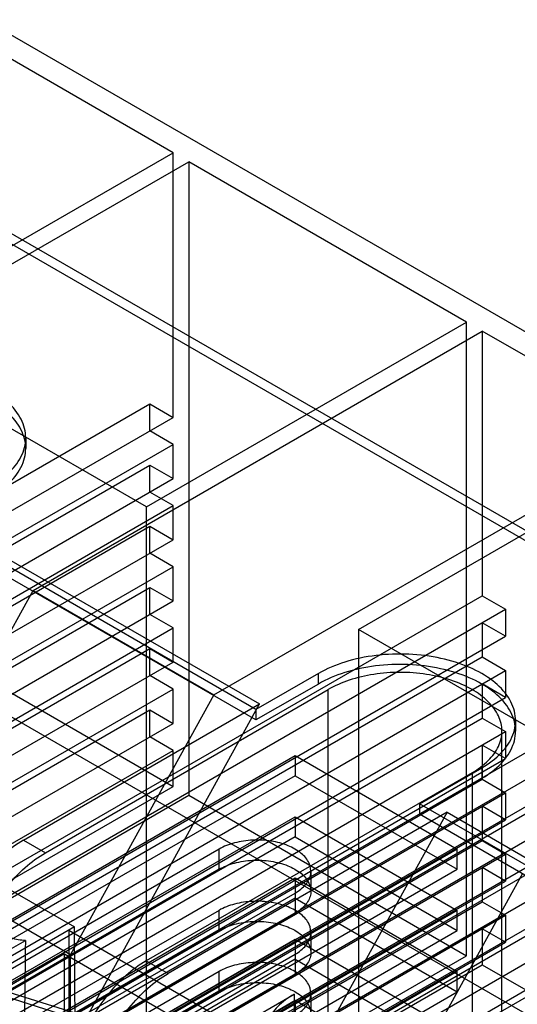
# Model space of a CAD drawing. Units: millimetres. Extents: x 47 to 364, y 155 to 419.
# Drawn here: x 286 to 314, y 362 to 419 of the extents above; entities that cross this region are included whole.
import ezdxf

# ---------------------------------------------------------------- set-up
doc = ezdxf.new("R2010")
doc.units = ezdxf.units.MM
doc.header["$LTSCALE"] = 37.312145
doc.layers.get('0').update_dxf_attribs({"linetype": 'CONTINUOUS'})

msp = doc.modelspace()

# ---------------------------------------------------------------- linework, layer by layer
at = {"color": 7, "linetype": 'CONTINUOUS'}
for p, q in [((352.377, 379.48), (283.642, 419.163)), ((294.517, 411.495), (284.1, 417.509)), ((273.082, 413.833), (354.084, 367.068)), ((273.082, 413.232), (354.084, 366.466)), ((268.646, 396.558), (294.517, 411.495)), ((294.517, 396.252), (294.517, 411.495)), ((276.97, 400.327), (295.415, 410.977)), ((295.415, 410.977), (295.415, 374.476)), ((311.418, 401.738), (295.415, 410.977)), ((292.973, 391.088), (311.418, 401.738)), ((311.418, 365.237), (311.418, 401.738)), ((286.445, 386.282), (312.316, 401.219)), ((312.316, 401.219), (312.316, 385.976)), ((322.734, 395.205), (312.316, 401.219)), ((292.973, 391.088), (276.97, 400.327)), ((259.046, 377.328), (293.17, 397.029)), ((293.17, 395.474), (293.17, 397.029)), ((293.17, 397.029), (294.517, 396.252)), ((259.046, 375.772), (294.517, 396.252)), ((294.517, 394.696), (293.17, 395.474)), ((286.023, 395.065), (286.023, 394.463)), ((296.862, 380.268), (322.734, 395.205)), ((260.393, 374.994), (294.517, 394.696)), ((294.517, 392.726), (294.517, 394.696)), ((305.186, 384.037), (323.632, 394.686)), ((259.046, 373.802), (293.17, 393.504)), ((293.17, 391.948), (293.17, 393.504)), ((293.17, 393.504), (294.517, 392.726)), ((261.65, 373.75), (294.517, 392.726)), ((294.517, 391.171), (293.17, 391.948)), ((260.393, 371.469), (294.517, 391.171)), ((292.973, 354.587), (292.973, 391.088)), ((294.517, 389.2), (294.517, 391.171)), ((259.046, 370.276), (293.17, 389.978)), ((299.286, 379.417), (280.481, 390.274)), ((282.08, 389.787), (299.484, 379.739)), ((293.17, 388.423), (293.17, 389.978)), ((293.17, 389.978), (294.517, 389.2)), ((261.65, 370.224), (294.517, 389.2)), ((299.286, 378.816), (280.481, 389.673)), ((294.517, 387.645), (293.17, 388.423)), ((260.393, 367.943), (294.517, 387.645)), ((294.517, 385.675), (294.517, 387.645)), ((259.046, 366.751), (293.17, 386.452)), ((293.17, 384.897), (293.17, 386.452)), ((293.17, 386.452), (294.517, 385.675)), ((278.192, 371.318), (286.445, 386.282)), ((278.192, 366.274), (312.316, 385.976)), ((286.445, 386.282), (296.862, 380.268)), ((312.316, 385.976), (313.663, 385.198)), ((261.65, 366.699), (294.517, 385.675)), ((278.192, 364.718), (313.663, 385.198)), ((313.663, 385.198), (313.663, 383.643)), ((294.517, 384.119), (293.17, 384.897)), ((260.393, 364.417), (294.517, 384.119)), ((294.517, 382.149), (294.517, 384.119)), ((312.316, 384.42), (312.316, 382.45)), ((313.663, 383.643), (312.316, 384.42)), ((279.539, 363.941), (313.663, 383.643)), ((305.186, 384.037), (305.186, 347.536)), ((321.189, 374.798), (305.186, 384.037)), ((259.046, 363.225), (293.17, 382.927)), ((293.17, 381.371), (293.17, 382.927)), ((293.17, 382.927), (294.517, 382.149)), ((279.449, 363.474), (312.316, 382.45)), ((312.316, 382.45), (313.663, 381.672)), ((261.65, 363.173), (294.517, 382.149)), ((278.192, 361.193), (313.663, 381.672)), ((294.517, 380.594), (293.17, 381.371)), ((302.878, 381.491), (299.286, 379.417)), ((302.878, 380.89), (302.878, 381.491)), ((313.663, 381.672), (313.663, 380.117)), ((284.1, 381.008), (294.517, 374.994)), ((287.262, 361.037), (321.386, 380.739)), ((302.878, 380.89), (299.286, 378.816)), ((312.316, 380.895), (312.316, 378.924)), ((313.663, 380.117), (312.316, 380.895)), ((260.393, 360.892), (294.517, 380.594)), ((279.539, 360.415), (313.663, 380.117)), ((287.154, 371.169), (303.435, 380.568)), ((296.862, 380.268), (288.609, 365.303)), ((294.517, 378.623), (294.517, 380.594)), ((303.435, 343.756), (303.435, 380.568)), ((283.642, 379.883), (352.377, 340.2)), ((285.897, 371.894), (299.484, 379.739)), ((286.193, 355.64), (299.484, 379.739)), ((287.262, 359.482), (322.734, 379.962)), ((259.046, 359.699), (293.17, 379.401)), ((293.17, 377.846), (293.17, 379.401)), ((293.17, 379.401), (294.517, 378.623)), ((299.286, 379.417), (299.286, 378.816)), ((261.65, 359.647), (294.517, 378.623)), ((279.449, 359.948), (312.316, 378.924)), ((288.609, 358.704), (322.734, 378.406)), ((312.316, 378.924), (313.663, 378.147)), ((314.239, 378.775), (314.239, 378.173)), ((278.192, 357.667), (313.663, 378.147)), ((294.517, 377.068), (293.17, 377.846)), ((313.451, 339.121), (313.451, 378.173)), ((313.663, 378.147), (313.663, 376.591)), ((312.316, 377.369), (312.316, 375.399)), ((313.663, 376.591), (312.316, 377.369)), ((260.393, 357.366), (294.517, 377.068)), ((280.167, 364.428), (301.54, 376.768)), ((287.262, 357.512), (321.386, 377.214)), ((294.517, 374.994), (294.517, 377.068)), ((301.54, 376.768), (301.54, 375.606)), ((301.54, 376.768), (310.88, 371.376)), ((279.539, 356.889), (313.663, 376.591)), ((289.866, 357.46), (322.734, 376.436)), ((301.54, 375.606), (280.167, 363.267)), ((311.733, 375.778), (292.964, 364.942)), ((301.54, 375.606), (310.88, 370.214)), ((308.698, 373.984), (312.29, 376.058)), ((311.733, 375.778), (311.733, 338.966)), ((312.29, 376.058), (312.29, 375.456)), ((261.65, 356.018), (294.517, 374.994)), ((279.449, 356.423), (312.316, 375.399)), ((308.698, 373.383), (312.29, 375.456)), ((312.316, 375.399), (313.663, 374.621)), ((276.97, 363.826), (295.415, 374.476)), ((278.192, 354.142), (313.663, 374.621)), ((288.609, 355.179), (322.734, 374.88)), ((295.415, 374.476), (311.418, 365.237)), ((313.663, 374.621), (313.663, 373.066)), ((308.698, 373.984), (308.698, 373.383)), ((327.502, 363.127), (308.698, 373.984)), ((312.316, 373.843), (312.316, 371.873)), ((313.663, 373.066), (312.316, 373.843)), ((287.262, 353.986), (321.386, 373.688)), ((310.296, 373.497), (294.221, 364.216)), ((310.296, 373.497), (297.005, 349.398)), ((327.502, 362.526), (308.698, 373.383)), ((310.296, 373.497), (327.7, 363.449)), ((279.539, 353.364), (313.663, 373.066)), ((280.167, 360.902), (301.54, 373.242)), ((289.866, 353.934), (322.734, 372.91)), ((301.54, 373.242), (301.54, 372.081)), ((301.54, 373.242), (310.88, 367.85)), ((279.449, 352.897), (312.316, 371.873)), ((301.54, 372.081), (280.167, 359.741)), ((285.897, 371.894), (287.154, 371.169)), ((301.54, 372.081), (310.88, 366.689)), ((312.316, 371.873), (313.663, 371.095)), ((278.192, 371.318), (288.609, 365.303)), ((278.192, 350.616), (313.663, 371.095)), ((297.158, 371.376), (281.389, 362.271)), ((288.609, 351.653), (322.734, 371.355)), ((310.88, 371.376), (289.507, 359.036)), ((297.158, 370.214), (297.158, 371.376)), ((310.88, 370.214), (310.88, 371.376)), ((313.663, 371.095), (313.663, 369.54)), ((297.158, 370.214), (281.389, 361.11)), ((283.476, 369.981), (288.827, 366.892)), ((287.262, 350.46), (321.386, 370.162)), ((289.507, 357.875), (310.88, 370.214)), ((302.448, 370.111), (302.448, 368.949)), ((306.408, 355.027), (314.661, 369.992)), ((312.316, 370.318), (312.316, 368.347)), ((313.663, 369.54), (312.316, 370.318)), ((279.539, 349.838), (313.663, 369.54)), ((280.167, 357.377), (301.54, 369.716)), ((289.866, 350.409), (322.734, 369.385)), ((301.54, 369.716), (301.54, 368.555)), ((301.54, 369.716), (310.88, 364.324)), ((285.771, 359.741), (301.54, 368.846)), ((279.449, 349.371), (312.316, 368.347)), ((301.54, 368.555), (280.167, 356.215)), ((301.54, 368.555), (301.54, 367.684)), ((301.54, 368.555), (310.88, 363.163)), ((312.316, 368.347), (313.663, 367.57)), ((297.158, 367.85), (281.389, 358.746)), ((285.771, 358.58), (301.54, 367.684)), ((288.609, 348.127), (322.734, 367.829)), ((310.88, 367.85), (289.507, 355.51)), ((297.158, 366.689), (297.158, 367.85)), ((310.88, 366.689), (310.88, 367.85)), ((278.192, 347.09), (313.663, 367.57)), ((313.663, 367.57), (313.663, 366.014)), ((297.158, 366.689), (252.391, 340.853)), ((288.827, 366.892), (270.981, 356.589)), ((287.262, 346.935), (321.386, 366.637)), ((288.51, 366.704), (288.51, 356.417)), ((288.51, 366.704), (301.98, 358.927)), ((289.001, 343.871), (288.827, 366.892)), ((289.507, 354.349), (310.88, 366.689)), ((302.448, 366.585), (302.448, 365.424)), ((312.316, 366.792), (312.316, 364.718)), ((313.663, 366.014), (312.316, 366.792)), ((270.242, 357.016), (286.006, 366.117)), ((298.724, 358.852), (275.533, 366.103)), ((279.539, 346.312), (313.663, 366.014)), ((280.167, 353.851), (301.54, 366.191)), ((301.54, 366.191), (301.54, 365.029)), ((301.54, 366.191), (310.88, 360.799)), ((288.258, 365.335), (275.386, 357.902)), ((300.132, 358.039), (276.626, 365.472)), ((288.258, 360.109), (288.258, 365.335)), ((288.258, 365.335), (296.718, 360.451)), ((301.54, 365.029), (280.167, 352.69)), ((285.771, 356.216), (301.54, 365.32)), ((288.609, 360.26), (288.609, 365.303)), ((292.964, 364.942), (294.221, 364.216)), ((292.973, 354.587), (311.418, 365.237)), ((301.54, 365.029), (301.54, 364.158)), ((301.54, 365.029), (310.88, 359.637)), ((279.449, 345.742), (312.316, 364.718)), ((297.158, 364.324), (281.389, 355.22)), ((310.88, 364.324), (289.507, 351.985)), ((297.158, 363.163), (297.158, 364.324)), ((310.88, 363.163), (310.88, 364.324)), ((312.316, 364.718), (322.734, 358.704)), ((285.771, 355.054), (301.54, 364.158)), ((297.158, 363.163), (281.389, 354.059)), ((289.507, 350.823), (310.88, 363.163)), ((302.448, 363.059), (302.448, 361.898)), ((280.167, 350.325), (301.54, 362.665)), ((282.664, 352.151), (301.477, 363.013)), ((301.477, 363.013), (301.477, 342.626)), ((301.54, 362.665), (301.54, 361.504)), ((301.54, 362.665), (310.88, 357.273))]:
    msp.add_line(p, q, dxfattribs=at)
for points, knots in [([(284.074, 392.348), (284.489, 392.588), (285.213, 393.12), (285.942, 394.175), (286.102, 395.361), (285.645, 396.496), (284.69, 397.456), (283.341, 398.21), (281.695, 398.718), (279.87, 398.947), (277.999, 398.877), (276.23, 398.512), (275.143, 398.059), (274.662, 397.782)], [0, 0, 0, 0, 0.085967, 0.158796, 0.223997, 0.291717, 0.370473, 0.462466, 0.566349, 0.677526, 0.790825, 0.900439, 1, 1, 1, 1]), ([(284.074, 391.747), (284.487, 391.986), (285.21, 392.516), (285.942, 393.572), (286.103, 394.766), (285.638, 395.906), (284.674, 396.866), (283.317, 397.619), (281.664, 398.123), (279.836, 398.347), (277.972, 398.272), (276.216, 397.905), (275.139, 397.455), (274.662, 397.18)], [0, 0, 0, 0, 0.08569, 0.158609, 0.224311, 0.292572, 0.371543, 0.463992, 0.568191, 0.679699, 0.792734, 0.901254, 1, 1, 1, 1]), ([(312.29, 376.058), (312.705, 376.298), (313.429, 376.829), (314.158, 377.884), (314.318, 379.071), (313.861, 380.206), (312.906, 381.166), (311.557, 381.92), (309.911, 382.428), (308.086, 382.657), (306.215, 382.587), (304.446, 382.221), (303.359, 381.769), (302.878, 381.491)], [0, 0, 0, 0, 0.085967, 0.158796, 0.223997, 0.291717, 0.370473, 0.462466, 0.566349, 0.677526, 0.790825, 0.900439, 1, 1, 1, 1]), ([(312.29, 375.456), (312.703, 375.695), (313.427, 376.226), (314.159, 377.282), (314.319, 378.475), (313.854, 379.616), (312.89, 380.576), (311.533, 381.328), (309.88, 381.833), (308.052, 382.057), (306.188, 381.982), (304.432, 381.615), (303.355, 381.165), (302.878, 380.89)], [0, 0, 0, 0, 0.08569, 0.158609, 0.224311, 0.292572, 0.371543, 0.463992, 0.568191, 0.679699, 0.792734, 0.901254, 1, 1, 1, 1]), ([(311.733, 380.569), (311.348, 380.791), (310.487, 381.16), (309.084, 381.487), (307.584, 381.598), (306.084, 381.487), (304.681, 381.16), (303.82, 380.791), (303.435, 380.568)], [0, 0, 0, 0, 0.154732, 0.323583, 0.499988, 0.676397, 0.845256, 1, 1, 1, 1]), ([(311.733, 375.778), (312.071, 375.973), (312.665, 376.403), (313.296, 377.235), (313.525, 378.173), (313.296, 379.111), (312.665, 379.944), (312.071, 380.374), (311.733, 380.569)], [0, 0, 0, 0, 0.190419, 0.353951, 0.499989, 0.646029, 0.809567, 1, 1, 1, 1]), ([(285.897, 371.894), (285.48, 371.654), (284.668, 371.048), (283.602, 369.908), (282.687, 368.563), (281.979, 367.098), (281.526, 365.605), (281.407, 364.598), (281.407, 364.117)], [0, 0, 0, 0, 0.154732, 0.323581, 0.499986, 0.676395, 0.845255, 1, 1, 1, 1]), ([(301.54, 368.846), (301.772, 368.979), (302.17, 369.281), (302.504, 369.931), (302.387, 370.63), (301.881, 371.202), (301.111, 371.624), (300.151, 371.875), (299.099, 371.929), (298.073, 371.78), (297.435, 371.536), (297.158, 371.376)], [0, 0, 0, 0, 0.103303, 0.188219, 0.26773, 0.36043, 0.473052, 0.602502, 0.739886, 0.876489, 1, 1, 1, 1]), ([(282.664, 363.391), (282.664, 363.872), (282.783, 364.879), (283.237, 366.372), (283.944, 367.837), (284.859, 369.183), (285.925, 370.322), (286.737, 370.928), (287.154, 371.169)], [0, 0, 0, 0, 0.154733, 0.323584, 0.49999, 0.676398, 0.845256, 1, 1, 1, 1]), ([(297.158, 370.214), (297.434, 370.374), (298.067, 370.616), (299.084, 370.766), (300.129, 370.716), (301.09, 370.471), (301.865, 370.053), (302.38, 369.483), (302.507, 368.779), (302.173, 368.122), (301.773, 367.819), (301.54, 367.684)], [0, 0, 0, 0, 0.12288, 0.258, 0.394375, 0.524119, 0.637204, 0.730344, 0.810577, 0.896245, 1, 1, 1, 1]), ([(301.54, 365.32), (301.772, 365.454), (302.17, 365.755), (302.504, 366.405), (302.387, 367.105), (301.881, 367.677), (301.111, 368.099), (300.151, 368.349), (299.099, 368.403), (298.073, 368.254), (297.435, 368.01), (297.158, 367.85)], [0, 0, 0, 0, 0.103303, 0.188219, 0.26773, 0.36043, 0.473052, 0.602502, 0.739886, 0.876489, 1, 1, 1, 1]), ([(297.158, 366.689), (297.434, 366.848), (298.067, 367.091), (299.084, 367.24), (300.129, 367.19), (301.09, 366.945), (301.865, 366.527), (302.38, 365.957), (302.507, 365.254), (302.173, 364.596), (301.773, 364.293), (301.54, 364.158)], [0, 0, 0, 0, 0.12288, 0.258, 0.394375, 0.524119, 0.637204, 0.730344, 0.810577, 0.896245, 1, 1, 1, 1]), ([(286.006, 366.117), (285.868, 366.12), (285.593, 366.142), (285.201, 366.236), (284.959, 366.341), (284.85, 366.404)], [0, 0, 0, 0, 0.3444, 0.686872, 1, 1, 1, 1]), ([(286.004, 366.116), (285.968, 363.269), (285.902, 357.558), (285.802, 348.966), (285.736, 343.22), (285.705, 340.339)], [0, 0, 0, 0, 0.331362, 0.664697, 1, 1, 1, 1]), ([(292.964, 364.942), (292.548, 364.702), (291.736, 364.095), (290.671, 362.957), (289.756, 361.613), (289.049, 360.148), (288.596, 358.656), (288.477, 357.65), (288.477, 357.17)], [0, 0, 0, 0, 0.154732, 0.323581, 0.499986, 0.676395, 0.845255, 1, 1, 1, 1]), ([(301.54, 361.794), (301.772, 361.928), (302.17, 362.23), (302.504, 362.879), (302.387, 363.579), (301.881, 364.151), (301.111, 364.573), (300.151, 364.823), (299.099, 364.877), (298.073, 364.729), (297.435, 364.484), (297.158, 364.324)], [0, 0, 0, 0, 0.103303, 0.188219, 0.26773, 0.36043, 0.473052, 0.602502, 0.739886, 0.876489, 1, 1, 1, 1]), ([(289.734, 356.444), (289.734, 356.924), (289.853, 357.93), (290.306, 359.422), (291.013, 360.887), (291.928, 362.231), (292.993, 363.369), (293.805, 363.976), (294.221, 364.216)], [0, 0, 0, 0, 0.154733, 0.323584, 0.49999, 0.676398, 0.845256, 1, 1, 1, 1]), ([(297.158, 363.163), (297.434, 363.322), (298.067, 363.565), (299.084, 363.715), (300.129, 363.665), (301.09, 363.42), (301.865, 363.001), (302.38, 362.432), (302.507, 361.728), (302.173, 361.071), (301.773, 360.767), (301.54, 360.633)], [0, 0, 0, 0, 0.12288, 0.258, 0.394375, 0.524119, 0.637204, 0.730344, 0.810577, 0.896245, 1, 1, 1, 1]), ([(301.477, 363.013), (301.14, 362.818), (300.545, 362.388), (299.914, 361.555), (299.686, 360.618), (299.914, 359.68), (300.545, 358.847), (301.14, 358.417), (301.477, 358.222)], [0, 0, 0, 0, 0.190419, 0.353951, 0.499989, 0.646029, 0.809567, 1, 1, 1, 1])]:
    msp.add_open_spline(points, degree=3, knots=knots, dxfattribs=at)

doc.saveas('drawing.dxf')
